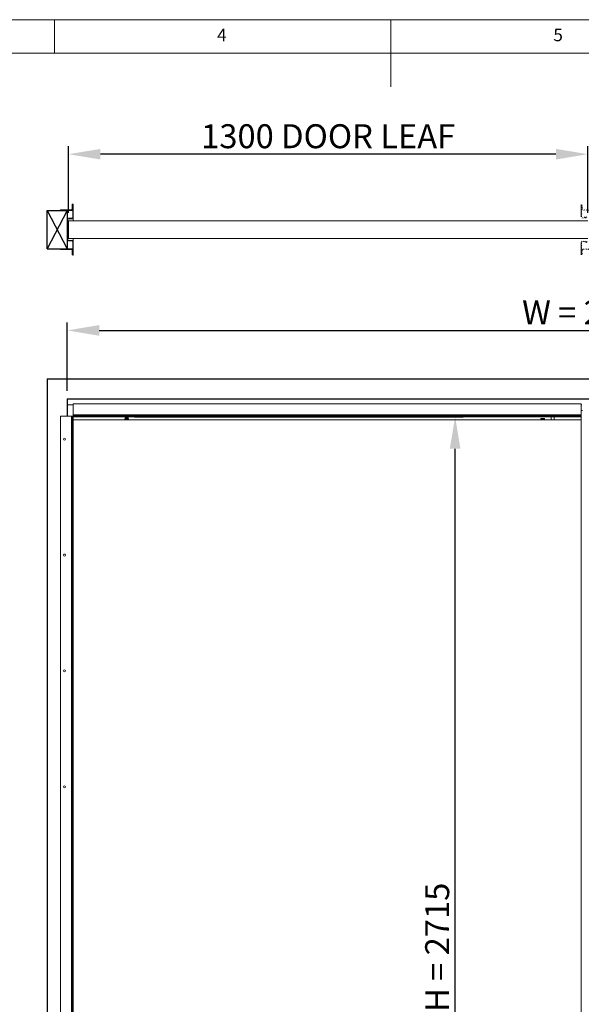
# Model space of a CAD drawing. Units: millimetres. Extents: x 0 to 45937, y -915 to 12248.
# Drawn here: x 10328 to 11734, y 2367 to 4830 of the extents above; entities that cross this region are included whole.
import ezdxf

# ---------------------------------------------------------------- set-up
doc = ezdxf.new("R2010")
doc.units = ezdxf.units.MM
doc.header["$PDSIZE"] = -1
doc.layers.add('DIM', color=1, linetype='Continuous')
doc.layers.add('StudWork', color=140, linetype='Continuous')
doc.styles.add('SLDTEXTSTYLE0', font='TXT', dxfattribs={"width": 0.75})
doc.dimstyles.new('ISO', dxfattribs={"dimtxt": 60, "dimasz": 80, "dimexe": 20, "dimexo": 20, "dimgap": 15, "dimtad": 1, "dimdec": 0, "dimtxsty": 'Standard', "dimcen": 2.5, "dimadec": 0, "dimazin": 0, "dimtfac": 1, "dimtmove": 0, "dimatfit": 1, "dimfxl": 1, "dimarcsym": 0})
pattern_1 = [(45, (13764.296, 2240.295), (-2.245064, 2.245064), [])]

# ---------------------------------------------------------------- blocks, each defined once
blk = doc.blocks.new('*D88')
at = {"layer": 'Defpoints', "color": 0}
for p in [(13059.3, 4052.7), (10447.3, 3881.3), (13059.3, 3881.3)]:
    blk.add_point(p, dxfattribs=at)
at = {"layer": 'DIM', "color": 0, "linetype": 'Continuous', "lineweight": -2}
for p, q in [((10447.3, 3901.3), (10447.3, 4072.7)), ((13059.3, 3901.3), (13059.3, 4072.7)), ((10527.3, 4052.7), (12979.3, 4052.7))]:
    blk.add_line(p, q, dxfattribs=at)
at = {"layer": 'DIM', "color": 0}
for points in [[(10527.3, 4066.1), (10527.3, 4039.4), (10447.3, 4052.7)], [(12979.3, 4039.4), (12979.3, 4066.1), (13059.3, 4052.7)]]:
    blk.add_solid(points, dxfattribs=at)
at = {"layer": 'DIM', "color": 0, "lineweight": 0, "insert": (11753.8, 4127.7), "char_height": 60, "attachment_point": 2}
blk.add_mtext('W = 2612', dxfattribs=at)
blk = doc.blocks.new('*D93')
at = {"layer": 'Defpoints', "color": 0}
for p in [(10450.5, 4493.6), (10450.5, 4327), (11750.5, 4327)]:
    blk.add_point(p, dxfattribs=at)
at = {"layer": 'DIM', "color": 0, "linetype": 'Continuous', "lineweight": -2}
for p, q in [((10450.5, 4347), (10450.5, 4513.6)), ((11750.5, 4347), (11750.5, 4513.6)), ((11670.5, 4493.6), (10530.5, 4493.6))]:
    blk.add_line(p, q, dxfattribs=at)
at = {"layer": 'DIM', "color": 0}
for points in [[(10530.5, 4506.9), (10530.5, 4480.3), (10450.5, 4493.6)], [(11670.5, 4480.3), (11670.5, 4506.9), (11750.5, 4493.6)]]:
    blk.add_solid(points, dxfattribs=at)
at = {"layer": 'DIM', "color": 0, "lineweight": 0, "insert": (11100.5, 4568.6), "char_height": 60, "attachment_point": 2}
blk.add_mtext('1300 DOOR LEAF', dxfattribs=at)
blk = doc.blocks.new('*D95')
at = {"layer": 'Defpoints', "color": 0}
for p in [(10596, 3836.8), (11418.3, 3836.8), (10538, 1121.3)]:
    blk.add_point(p, dxfattribs=at)
at = {"layer": 'DIM', "color": 0, "linetype": 'Continuous', "lineweight": -2}
for p, q in [((10616, 3836.8), (11438.3, 3836.8)), ((11418.3, 1201.3), (11418.3, 3756.8)), ((10558, 1121.3), (11438.3, 1121.3))]:
    blk.add_line(p, q, dxfattribs=at)
at = {"layer": 'DIM', "color": 0}
for points in [[(11431.6, 3756.8), (11404.9, 3756.8), (11418.3, 3836.8)], [(11404.9, 1201.3), (11431.6, 1201.3), (11418.3, 1121.3)]]:
    blk.add_solid(points, dxfattribs=at)
at = {"layer": 'DIM', "color": 0, "lineweight": 0, "insert": (11343.3, 2479), "char_height": 60, "attachment_point": 2, "rotation": 90}
blk.add_mtext('OH = 2715', dxfattribs=at)

msp = doc.modelspace()

# ---------------------------------------------------------------- hatches: boundary and pattern name
at = {"linetype": 'Continuous', "lineweight": 0}
h = msp.add_hatch(dxfattribs=at)
h.set_pattern_fill('ANSI31', style=0)
h.set_pattern_definition([(45, (13390.296, 2240.295), (-2.245064, 2.245064), [])])
edge = h.paths.add_edge_path(flags=0)
edge.add_arc((10457.7, 4253.6), 3.16, 0, 90)
edge.add_line((10457.7, 4256.7), (10430.5, 4256.7))
edge.add_line((10430.5, 4256.7), (10430.5, 4255.5))
edge.add_line((10430.5, 4255.5), (10457.7, 4255.5))
edge.add_arc((10457.7, 4253.6), 1.96, 0, 90, ccw=False)
edge.add_line((10459.6, 4253.6), (10459.6, 4242.7))
edge.add_arc((10461.1, 4242.7), 1.45, 180, 360)
edge.add_line((10462.5, 4242.7), (10462.5, 4274.8))
edge.add_arc((10459.4, 4274.8), 3.16, 0, 90)
edge.add_line((10459.4, 4278), (10450.5, 4278))
edge.add_arc((10450.5, 4279.9), 1.96, 180, 270, ccw=False)
edge.add_line((10448.5, 4279.9), (10448.5, 4330))
edge.add_arc((10450.5, 4330), 1.96, 90, 180, ccw=False)
edge.add_line((10450.5, 4332), (10459.4, 4332))
edge.add_arc((10459.4, 4335.1), 3.16, 270, 360)
edge.add_line((10462.5, 4335.1), (10462.5, 4367.3))
edge.add_arc((10461.1, 4367.3), 1.45, 0, 180)
edge.add_line((10459.6, 4367.3), (10459.6, 4356.4))
edge.add_arc((10457.7, 4356.4), 1.96, 270, 360, ccw=False)
edge.add_line((10457.7, 4354.4), (10430.5, 4354.4))
edge.add_line((10430.5, 4354.4), (10430.5, 4353.2))
edge.add_line((10430.5, 4353.2), (10457.7, 4353.2))
edge.add_arc((10457.7, 4356.4), 3.16, 270, 360)
edge.add_line((10460.8, 4356.4), (10460.8, 4367.3))
edge.add_arc((10461.1, 4367.3), 0.25, 0, 180, ccw=False)
edge.add_line((10461.3, 4367.3), (10461.3, 4335.1))
edge.add_arc((10459.4, 4335.1), 1.96, 270, 360, ccw=False)
edge.add_line((10459.4, 4333.2), (10450.5, 4333.2))
edge.add_arc((10450.5, 4330), 3.16, 90, 180)
edge.add_line((10447.3, 4330), (10447.3, 4279.9))
edge.add_arc((10450.5, 4279.9), 3.16, 180, 270)
edge.add_line((10450.5, 4276.8), (10459.4, 4276.8))
edge.add_arc((10459.4, 4274.8), 1.96, 0, 90, ccw=False)
edge.add_line((10461.3, 4274.8), (10461.3, 4242.7))
edge.add_arc((10461.1, 4242.7), 0.25, 180, 360, ccw=False)
edge.add_line((10460.8, 4242.7), (10460.8, 4253.6))
h = msp.add_hatch(dxfattribs=at)
h.set_pattern_fill('ANSI31', style=0)
h.set_pattern_definition(pattern_1)
edge = h.paths.add_edge_path(flags=0)
edge.add_line((11735.8, 4367.2), (11735.8, 4356.6))
edge.add_arc((11739, 4356.6), 3.16, 180, 270)
edge.add_line((11739, 4353.5), (11766.1, 4353.5))
edge.add_line((11766.1, 4353.5), (11766.1, 4354.7))
edge.add_line((11766.1, 4354.7), (11739, 4354.7))
edge.add_arc((11739, 4356.6), 1.96, 180, 270, ccw=False)
edge.add_line((11737, 4356.6), (11737, 4367.2))
edge.add_arc((11735.6, 4367.2), 1.45, 0, 180)
edge.add_line((11734.1, 4367.2), (11734.1, 4336.8))
edge.add_arc((11737.3, 4336.8), 3.16, 180, 270)
edge.add_line((11737.3, 4333.7), (11747.3, 4333.7))
edge.add_arc((11747.3, 4335.5), 1.8, 270, 457.1126)
edge.add_line((11747.1, 4337.3), (11739.1, 4336.3))
edge.add_line((11739.1, 4336.3), (11739.3, 4335.1))
edge.add_line((11739.3, 4335.1), (11747.2, 4336.1))
edge.add_arc((11747.3, 4335.5), 0.6, -90, 97.1126, ccw=False)
edge.add_line((11747.3, 4334.9), (11737.3, 4334.9))
edge.add_arc((11737.3, 4336.8), 1.96, 180, 270, ccw=False)
edge.add_line((11735.3, 4336.8), (11735.3, 4367.2))
edge.add_arc((11735.6, 4367.2), 0.25, 0, 180, ccw=False)
h = msp.add_hatch(dxfattribs=at)
h.set_pattern_fill('ANSI31', style=0)
h.set_pattern_definition(pattern_1)
edge = h.paths.add_edge_path(flags=0)
edge.add_line((11766.1, 4255.3), (11766.1, 4256.5))
edge.add_line((11766.1, 4256.5), (11739, 4256.5))
edge.add_arc((11739, 4253.3), 3.16, 90, 180)
edge.add_line((11735.8, 4253.3), (11735.8, 4242.7))
edge.add_arc((11735.6, 4242.7), 0.25, 180, 360, ccw=False)
edge.add_line((11735.3, 4242.7), (11735.3, 4273.1))
edge.add_arc((11737.3, 4273.1), 1.96, 90, 180, ccw=False)
edge.add_line((11737.3, 4275.1), (11747.3, 4275.1))
edge.add_arc((11747.3, 4274.5), 0.6, -97.1126, 90, ccw=False)
edge.add_line((11747.2, 4273.9), (11739.3, 4274.9))
edge.add_line((11739.3, 4274.9), (11739.1, 4273.7))
edge.add_line((11739.1, 4273.7), (11747.1, 4272.7))
edge.add_arc((11747.3, 4274.5), 1.8, 262.8874, 450)
edge.add_line((11747.3, 4276.3), (11737.3, 4276.3))
edge.add_arc((11737.3, 4273.1), 3.16, 90, 180)
edge.add_line((11734.1, 4273.1), (11734.1, 4242.7))
edge.add_arc((11735.6, 4242.7), 1.45, 180, 360)
edge.add_line((11737, 4242.7), (11737, 4253.3))
edge.add_arc((11739, 4253.3), 1.96, 90, 180, ccw=False)
edge.add_line((11739, 4255.3), (11766.1, 4255.3))

# ---------------------------------------------------------------- linework, layer by layer
at = {"color": 7, "linetype": 'Continuous', "lineweight": 0}
for p, q in [((14707.5, 4830.2), (7807.2, 4830.2)), ((10415.8, 4746), (10415.8, 4830.2)), ((11257.3, 4830.2), (11257.3, 4661.9)), ((14623.3, 4746), (7891.4, 4746))]:
    msp.add_line(p, q, dxfattribs=at)
at = {"color": 7, "linetype": 'Continuous', "lineweight": 15}
for p, q in [((10459.6, 4367.3), (10459.6, 4356.4)), ((10460.8, 4356.4), (10460.8, 4367.3)), ((10461.3, 4367.3), (10461.3, 4335.1)), ((10462.5, 4368.2), (10462.5, 4367.3)), ((10462.5, 4335.1), (10462.5, 4367.3)), ((11734.1, 4367.2), (11734.1, 4368.2)), ((11734.1, 4367.2), (11734.1, 4336.8)), ((10430.5, 4354.4), (10430.5, 4353.2)), ((10457.7, 4354.4), (10430.5, 4354.4)), ((10430.5, 4353.2), (10457.7, 4353.2)), ((10461.3, 4353), (10447.3, 4353)), ((10447.3, 4353), (10447.3, 4330)), ((10447.3, 4330), (10447.3, 4279.9)), ((10448.5, 4279.9), (10448.5, 4330)), ((10459.4, 4333.2), (10450.5, 4333.2)), ((10450.5, 4332), (10459.4, 4332)), ((10450.5, 4327), (10450.5, 4283)), ((11750.5, 4327), (10450.5, 4327)), ((10462.5, 4327), (10462.5, 4335.1)), ((10447.3, 4279.9), (10447.3, 4257)), ((10450.5, 4283), (11750.5, 4283)), ((10459.4, 4278), (10450.5, 4278)), ((10450.5, 4276.8), (10459.4, 4276.8)), ((10461.3, 4274.8), (10461.3, 4242.7)), ((10462.5, 4274.8), (10462.5, 4283)), ((10462.5, 4242.7), (10462.5, 4274.8)), ((11734.1, 4273.1), (11734.1, 4242.7)), ((10430.5, 4256.7), (10430.5, 4255.5)), ((10457.7, 4256.7), (10430.5, 4256.7)), ((10430.5, 4255.5), (10457.7, 4255.5)), ((10461.3, 4257), (10447.3, 4257)), ((10459.6, 4253.6), (10459.6, 4242.7)), ((10460.8, 4242.7), (10460.8, 4253.6)), ((10462.5, 4242.7), (10462.5, 4241.8)), ((11734.1, 4242.7), (11734.1, 4241.8)), ((10447.3, 3881.3), (10447.3, 3866.3)), ((11735.3, 3881.3), (10447.3, 3881.3)), ((10462.5, 3869.1), (11734.1, 3869.1)), ((10462.5, 3869.1), (10462.5, 3841.9)), ((11734.1, 3852.3), (11734.1, 3869.1)), ((10447.3, 3838.3), (10447.3, 3866.3)), ((10462.5, 3866.3), (10447.3, 3866.3)), ((11735.3, 3866.3), (11734.1, 3866.3)), ((11734.1, 3852.3), (11734.1, 3839.9)), ((11734.1, 3852.3), (11737, 3852.3)), ((10430.5, 3838.3), (10430.5, 1121.3)), ((10430.5, 3838.3), (10457.7, 3838.3)), ((10457.7, 3838.3), (10457.7, 1121.3)), ((10457.7, 3838.3), (10459.6, 3838.3)), ((10459.6, 3838.3), (10459.6, 1121.3)), ((10459.6, 3838.3), (10462.5, 3838.3)), ((10462.5, 3841.9), (11734.1, 3841.9)), ((10462.5, 3841.9), (10462.5, 3840)), ((10462.5, 3840), (11734.1, 3840)), ((10462.5, 3840), (10462.5, 3837.2)), ((10462.5, 3837.2), (10462.5, 1121.3)), ((10462.5, 3837.1), (11734.1, 3837.1)), ((10512.3, 3836.3), (10462.5, 3836.3)), ((11734.1, 3829.3), (10462.5, 3829.3)), ((10512.3, 3836.3), (10512.3, 3837.1)), ((11734.1, 3836.8), (10512.3, 3836.8)), ((10591.6, 3831.8), (10591.6, 3829.3)), ((10591.6, 3831.8), (10592.7, 3831.8)), ((10592, 3836.3), (10592, 3836.2)), ((10592, 3835), (10592, 3834.9)), ((10592, 3833.8), (10592, 3833.7)), ((10592, 3832.5), (10592, 3831.8)), ((10592.7, 3829.3), (10592.7, 3831.8)), ((10594.7, 3831.8), (10592.7, 3831.8)), ((10593.1, 3836.8), (10592.8, 3836.7)), ((10596.6, 3831.8), (10594.7, 3831.8)), ((10596.6, 3831.8), (10596.6, 3829.3)), ((10596.6, 3831.8), (10599.1, 3831.8)), ((10599.1, 3829.3), (10599.1, 3831.8)), ((10599.8, 3831.8), (10599.1, 3831.8)), ((10600.5, 3831.8), (10599.8, 3831.8)), ((10600, 3835.5), (10600, 3835.6)), ((10600, 3834.3), (10600, 3834.4)), ((10600, 3831.8), (10600, 3833.1)), ((10600.5, 3831.8), (10600.5, 3829.3)), ((11633.8, 3832.3), (11632.8, 3831.3)), ((11632.9, 3829.3), (11632.9, 3831.4)), ((11633.8, 3832.3), (11641.3, 3832.3)), ((11635.1, 3829.3), (11635.1, 3831.4)), ((11639.7, 3829.3), (11639.7, 3831.4)), ((11642.2, 3831.3), (11641.3, 3832.3)), ((11642.1, 3829.3), (11642.1, 3831.4)), ((11658.5, 3836.8), (11658.5, 3829.3)), ((11666.5, 3829.3), (11666.5, 3836.8)), ((11734.1, 3837.2), (11734.1, 3839.9)), ((11734.1, 3837.2), (11734.1, 1122))]:
    msp.add_line(p, q, dxfattribs=at)
for centre in [(10440.5, 3780.8), (10440.5, 3490.8), (10440.5, 3200.8), (10440.5, 2910.8)]:
    msp.add_circle(centre, 2.5, dxfattribs=at)
for centre, radius, start, end in [((10461.1, 4367.3), 1.45, 0, 180), ((10461.1, 4367.3), 0.25, 0, 180), ((10457.7, 4356.4), 3.16, 270, 0), ((10457.7, 4356.4), 1.96, 270, 0), ((10450.5, 4330), 3.16, 90, 180), ((10450.5, 4330), 1.96, 90, 180), ((10459.4, 4335.1), 1.96, 270, 0), ((10459.4, 4335.1), 3.16, 270, 0), ((10450.5, 4279.9), 3.16, 180, 270), ((10450.5, 4279.9), 1.96, 180, 270), ((10459.4, 4274.8), 3.16, 0, 90), ((10459.4, 4274.8), 1.96, 0, 90), ((10457.7, 4253.6), 3.16, 0, 90), ((10457.7, 4253.6), 1.96, 0, 90), ((10461.1, 4242.7), 1.45, 180, 0), ((10461.1, 4242.7), 0.25, 180, 0)]:
    msp.add_arc(centre, radius, start, end, dxfattribs=at)
for points, knots in [([(10599.2, 3836.8), (10599.1, 3836.8), (10598.8, 3836.7), (10597.8, 3836.7), (10596.2, 3836.6), (10594.6, 3836.5), (10593.3, 3836.4), (10592.4, 3836.4), (10591.9, 3836.3), (10592, 3836.3), (10592.1, 3836.3)], [0, 0, 0, 0, 0.045385, 0.201121, 0.356861, 0.512598, 0.668335, 0.824065, 0.979801, 1, 1, 1, 1]), ([(10592.1, 3836.2), (10592, 3836.2), (10591.9, 3836.2), (10592.4, 3836.2), (10593.3, 3836.3), (10594.6, 3836.4), (10596.2, 3836.5), (10597.8, 3836.6), (10599.1, 3836.6), (10599.8, 3836.7), (10599.9, 3836.8), (10599.9, 3836.8)], [0, 0, 0, 0, 0.016649, 0.145014, 0.273374, 0.401741, 0.530107, 0.658475, 0.78684, 0.915204, 1, 1, 1, 1]), ([(10592, 3836.1), (10592.2, 3836.1), (10592.4, 3835.9), (10592.6, 3835.8), (10592.8, 3835.7)], [0, 0, 0, 0, 0.500113, 1, 1, 1, 1]), ([(10600, 3835.6), (10600, 3835.6), (10599.9, 3835.6), (10599.1, 3835.5), (10597.8, 3835.4), (10596.2, 3835.3), (10594.6, 3835.3), (10593.3, 3835.2), (10592.4, 3835.1), (10591.9, 3835.1), (10592, 3835), (10592.1, 3835)], [0, 0, 0, 0, 0.108788, 0.233787, 0.358787, 0.48379, 0.608791, 0.733792, 0.858787, 0.983787, 1, 1, 1, 1]), ([(10592.1, 3834.9), (10592, 3834.9), (10591.9, 3834.9), (10592.4, 3835), (10593.3, 3835.1), (10594.6, 3835.2), (10596.2, 3835.2), (10597.8, 3835.3), (10599.1, 3835.4), (10599.9, 3835.5), (10600, 3835.5), (10600, 3835.5)], [0, 0, 0, 0, 0.016213, 0.141213, 0.266208, 0.391209, 0.51621, 0.641213, 0.766213, 0.891212, 1, 1, 1, 1]), ([(10592, 3834.9), (10592.2, 3834.8), (10592.4, 3834.7), (10592.6, 3834.5), (10592.8, 3834.5)], [0, 0, 0, 0, 0.500114, 1, 1, 1, 1]), ([(10600, 3834.4), (10600, 3834.4), (10599.9, 3834.3), (10599.1, 3834.2), (10597.8, 3834.2), (10596.2, 3834.1), (10594.6, 3834), (10593.3, 3833.9), (10592.4, 3833.9), (10591.9, 3833.8), (10592, 3833.8), (10592.1, 3833.8)], [0, 0, 0, 0, 0.108788, 0.233787, 0.358787, 0.48379, 0.608791, 0.733792, 0.858787, 0.983787, 1, 1, 1, 1]), ([(10592.1, 3833.7), (10592, 3833.7), (10591.9, 3833.7), (10592.4, 3833.7), (10593.3, 3833.8), (10594.6, 3833.9), (10596.2, 3834), (10597.8, 3834.1), (10599.1, 3834.1), (10599.9, 3834.2), (10600, 3834.3), (10600, 3834.3)], [0, 0, 0, 0, 0.016213, 0.141213, 0.266208, 0.391209, 0.51621, 0.641213, 0.766213, 0.891212, 1, 1, 1, 1]), ([(10592, 3833.6), (10592.2, 3833.6), (10592.4, 3833.4), (10592.6, 3833.3), (10592.8, 3833.2)], [0, 0, 0, 0, 0.500113, 1, 1, 1, 1]), ([(10600, 3833.1), (10600, 3833.1), (10599.9, 3833.1), (10599.1, 3833), (10597.8, 3832.9), (10596.2, 3832.8), (10594.6, 3832.8), (10593.3, 3832.7), (10592.4, 3832.6), (10591.9, 3832.6), (10592, 3832.5), (10592.1, 3832.5)], [0, 0, 0, 0, 0.108788, 0.233787, 0.358787, 0.48379, 0.608791, 0.733792, 0.858787, 0.983787, 1, 1, 1, 1]), ([(10592.8, 3836.7), (10592.7, 3836.7), (10592.5, 3836.5), (10592.2, 3836.4), (10592.1, 3836.3)], [0, 0, 0, 0, 0.499966, 1, 1, 1, 1]), ([(10592.8, 3835.5), (10592.7, 3835.4), (10592.5, 3835.3), (10592.2, 3835.1), (10592.1, 3835.1)], [0, 0, 0, 0, 0.499965, 1, 1, 1, 1]), ([(10592.8, 3834.2), (10592.7, 3834.2), (10592.5, 3834), (10592.2, 3833.9), (10592.1, 3833.8)], [0, 0, 0, 0, 0.499966, 1, 1, 1, 1]), ([(10592.8, 3833), (10592.7, 3832.9), (10592.5, 3832.8), (10592.2, 3832.6), (10592.1, 3832.6)], [0, 0, 0, 0, 0.499966, 1, 1, 1, 1]), ([(10593.7, 3835.6), (10593.7, 3835.6), (10593.3, 3835.6), (10592.9, 3835.7), (10592.7, 3835.7), (10592.8, 3835.8), (10593.3, 3835.9), (10594.2, 3835.9), (10595.2, 3836), (10596.3, 3836.1), (10597.4, 3836.1), (10598.3, 3836.2), (10599, 3836.3), (10599.3, 3836.3), (10599.3, 3836.3), (10599.3, 3836.4)], [0, 0, 0, 0, 0.0209266, 0.10909, 0.1971549, 0.285343, 0.3734537, 0.4616158, 0.5497698, 0.6379035, 0.7260703, 0.8141284, 0.9023199, 0.9904277, 1, 1, 1, 1]), ([(10593.7, 3834.3), (10593.5, 3834.4), (10593.1, 3834.4), (10592.7, 3834.5), (10592.7, 3834.5), (10593.1, 3834.6), (10593.8, 3834.7), (10594.7, 3834.7), (10595.8, 3834.8), (10597, 3834.9), (10598, 3834.9), (10598.8, 3835), (10599.2, 3835.1), (10599.2, 3835.1), (10599.2, 3835.1)], [0, 0, 0, 0, 0.072385, 0.160513, 0.24867, 0.336837, 0.424968, 0.513132, 0.601204, 0.689394, 0.777517, 0.865674, 0.95384, 1, 1, 1, 1]), ([(10593.7, 3833.1), (10593.6, 3833.1), (10593.2, 3833.1), (10592.8, 3833.2), (10592.7, 3833.3), (10592.9, 3833.3), (10593.5, 3833.4), (10594.3, 3833.5), (10595.4, 3833.5), (10596.5, 3833.6), (10597.6, 3833.7), (10598.5, 3833.7), (10599.1, 3833.8), (10599.2, 3833.8), (10599.3, 3833.9)], [0, 0, 0, 0, 0.036192, 0.124304, 0.21236, 0.300448, 0.388471, 0.476588, 0.564662, 0.652753, 0.740853, 0.828918, 0.917008, 1, 1, 1, 1]), ([(10598.3, 3836.2), (10598.5, 3836.2), (10598.9, 3836.2), (10599.3, 3836.1), (10599.3, 3836), (10599, 3836), (10598.3, 3835.9), (10597.4, 3835.8), (10596.3, 3835.8), (10595.2, 3835.7), (10594.2, 3835.6), (10593.4, 3835.6), (10592.9, 3835.5), (10592.9, 3835.5), (10592.8, 3835.5)], [0, 0, 0, 0, 0.063101, 0.154051, 0.245067, 0.336049, 0.427038, 0.518042, 0.608954, 0.7, 0.790946, 0.881959, 0.972939, 1, 1, 1, 1]), ([(10598.3, 3835), (10598.4, 3835), (10598.7, 3834.9), (10599.1, 3834.9), (10599.4, 3834.8), (10599.2, 3834.8), (10598.8, 3834.7), (10598, 3834.6), (10597, 3834.6), (10595.9, 3834.5), (10594.8, 3834.4), (10593.8, 3834.4), (10593.1, 3834.3), (10592.9, 3834.2), (10592.8, 3834.2)], [0, 0, 0, 0, 0.0118652, 0.1025034, 0.1930593, 0.2837502, 0.37433, 0.4649903, 0.5556059, 0.6462428, 0.7368834, 0.8274449, 0.9181361, 1, 1, 1, 1]), ([(10598.3, 3833.7), (10598.5, 3833.7), (10598.9, 3833.7), (10599.2, 3833.6), (10599.4, 3833.5), (10599.1, 3833.5), (10598.5, 3833.4), (10597.6, 3833.3), (10596.5, 3833.3), (10595.4, 3833.2), (10594.3, 3833.1), (10593.5, 3833.1), (10593, 3833), (10592.9, 3833), (10592.9, 3833)], [0, 0, 0, 0, 0.046611, 0.137516, 0.228454, 0.319388, 0.410241, 0.501234, 0.592107, 0.683072, 0.773978, 0.864913, 0.955847, 1, 1, 1, 1]), ([(10599.3, 3836.3), (10599.4, 3836.4), (10599.6, 3836.6), (10599.9, 3836.7), (10600, 3836.8)], [0, 0, 0, 0, 0.499826, 1, 1, 1, 1]), ([(10600, 3835.7), (10599.9, 3835.7), (10599.6, 3835.9), (10599.4, 3836), (10599.3, 3836.1)], [0, 0, 0, 0, 0.500146, 1, 1, 1, 1]), ([(10599.3, 3835.1), (10599.4, 3835.2), (10599.6, 3835.3), (10599.9, 3835.4), (10600, 3835.5)], [0, 0, 0, 0, 0.4998253, 1, 1, 1, 1]), ([(10600, 3834.4), (10599.9, 3834.5), (10599.6, 3834.6), (10599.4, 3834.8), (10599.3, 3834.8)], [0, 0, 0, 0, 0.500147, 1, 1, 1, 1]), ([(10599.3, 3833.8), (10599.4, 3833.9), (10599.6, 3834.1), (10599.9, 3834.2), (10600, 3834.3)], [0, 0, 0, 0, 0.4998241, 1, 1, 1, 1]), ([(10600, 3833.2), (10599.9, 3833.2), (10599.6, 3833.4), (10599.4, 3833.5), (10599.3, 3833.6)], [0, 0, 0, 0, 0.500145, 1, 1, 1, 1]), ([(11632.9, 3831.4), (11633.2, 3831.7), (11633.8, 3832.1), (11634.6, 3831.9), (11634.9, 3831.6), (11635.1, 3831.4)], [0, 0, 0, 0, 0.439134, 0.751377, 1, 1, 1, 1]), ([(11635.1, 3831.4), (11635.8, 3831.7), (11636.9, 3832.1), (11638.6, 3831.9), (11639.4, 3831.6), (11639.7, 3831.4)], [0, 0, 0, 0, 0.43914, 0.751372, 1, 1, 1, 1]), ([(11639.7, 3831.4), (11639.8, 3831.5), (11640.2, 3831.8), (11640.9, 3832.1), (11641.6, 3831.9), (11642, 3831.5), (11642.1, 3831.4)], [0, 0, 0, 0, 0.140048, 0.48562, 0.816456, 1, 1, 1, 1])]:
    msp.add_open_spline(points, degree=3, knots=knots, dxfattribs=at)
at = {"layer": 'StudWork', "color": 140}
for p, q in [((10397.3, 4353), (10447.3, 4257)), ((10447.3, 4353), (10397.3, 4257))]:
    msp.add_line(p, q, dxfattribs=at)
at = {"layer": 'StudWork', "color": 140, "linetype": 'Continuous', "lineweight": 25}
for p, q in [((10397.3, 4257), (10397.3, 4353)), ((10397.3, 4353), (10447.3, 4353)), ((10447.3, 4353), (10447.3, 4257)), ((10397.3, 4257), (10447.3, 4257))]:
    msp.add_line(p, q, dxfattribs=at)
at = {"layer": 'StudWork'}
for p, q in [((10397.3, 3931.3), (10397.3, 1121.3)), ((10397.3, 3931.3), (13109.3, 3931.3)), ((10447.3, 3881.3), (10447.3, 3838.3)), ((10447.3, 3881.3), (13059.3, 3881.3))]:
    msp.add_line(p, q, dxfattribs=at)

# ---------------------------------------------------------------- texts
at = {"color": 7, "linetype": 'Continuous', "lineweight": 0, "char_height": 31.5, "attachment_point": 1, "style": 'SLDTEXTSTYLE0'}
for s, insert in [('4', (10822.6, 4807.7)), ('5', (11664.1, 4807.7))]:
    msp.add_mtext(s, dxfattribs=dict(at, insert=insert))

# ---------------------------------------------------------------- dimensions: what is measured, and where the dimension line sits
at = {"layer": 'DIM', "linetype": 'Continuous', "lineweight": 0}
for base, p1, p2, text, picture, middle in [((10450.5, 4493.6), (11750.5, 4327), (10450.5, 4327), '<> DOOR LEAF', '*D93', (11100.5, 4493.6)), ((13059.3, 4052.7), (10447.3, 3881.3), (13059.3, 3881.3), 'W = <>', '*D88', (11753.8, 4052.7))]:
    dim = msp.add_linear_dim(base=base, p1=p1, p2=p2, text=text, dimstyle='ISO', dxfattribs=at)
    dim.commit()
    dim.dimension.update_dxf_attribs({"geometry": picture, "text_midpoint": middle, "dimtype": 160})
dim = msp.add_linear_dim(base=(11418.2766, 3836.7722), p1=(10537.9942, 1121.2723), p2=(10595.9943, 3836.7722), angle=90, text='OH = <>', dimstyle='ISO', dxfattribs=at)
dim.commit()
dim.dimension.update_dxf_attribs({"geometry": '*D95', "text_midpoint": (11418.2766, 2479.0223), "dimtype": 160})

doc.saveas('drawing.dxf')
